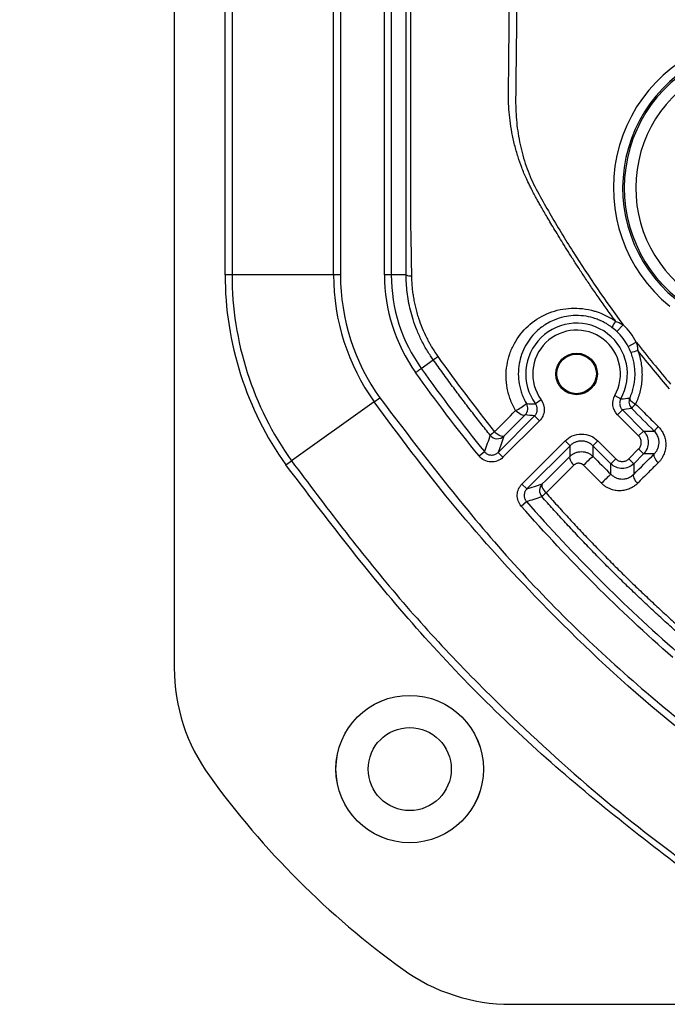
# Model space of a CAD drawing. Extents: x 0.3 to 16.8, y 0.3 to 10.8.
# Drawn here: x 12.4 to 12.8, y 4.5 to 5.1 of the extents above; entities that cross this region are included whole.
import ezdxf

# ---------------------------------------------------------------- set-up
doc = ezdxf.new("R2010")
doc.units = 0
doc.header["$MEASUREMENT"] = 0
doc.layers.get('0').update_dxf_attribs({"linetype": 'CONTINUOUS'})
doc.layers.add('LAYER0', color=7, linetype='CONTINUOUS')
doc.styles.add('SLDTEXTSTYLE0', font='TXT', dxfattribs={"width": 0.75})
doc.dimstyles.new('SLDDIMSTYLE3', dxfattribs={"dimtxt": 0.125, "dimasz": 0.13, "dimexe": 0, "dimexo": 0.0625, "dimgap": 0.03125, "dimtad": 0, "dimtih": 1, "dimtoh": 1, "dimlfac": 4, "dimrnd": 1e-09, "dimzin": 4, "dimtxsty": 'SLDTEXTSTYLE0', "dimsah": 1, "dimcen": 0.09, "dimazin": 3, "dimtfac": 1, "dimtmove": 0, "dimatfit": 3, "dimtolj": 1, "dimtzin": 12})

# ---------------------------------------------------------------- blocks, each defined once
blk = doc.blocks.new('_D_6')
at = {"layer": 'LAYER0'}
for p, q in [((11.8467771938, 5.6635046152), (11.8467771938, 5.9135046152)), ((12.4049926827, 5.6635046152), (11.7217771938, 5.6635046152)), ((12.7334503486, 5.1635046152), (11.7217771938, 5.1635046152)), ((11.8467771938, 5.1635046152), (11.8467771938, 4.9135046152))]:
    blk.add_line(p, q, dxfattribs=at)
for points in [[(11.8467771938, 5.6635046152), (11.8667771938, 5.7935046152), (11.8267771938, 5.7935046152)], [(11.8467771938, 5.1635046152), (11.8267771938, 5.0335046152), (11.8667771938, 5.0335046152)]]:
    blk.add_solid(points, dxfattribs=at)
at = {"layer": 'LAYER0', "insert": (11.6851452443, 5.4754193434), "char_height": 0.125, "attachment_point": 1, "style": 'SLDTEXTSTYLE0'}
blk.add_mtext('2.00', dxfattribs=at)

msp = doc.modelspace()

# ---------------------------------------------------------------- linework, layer by layer
at = {"color": 7, "linetype": 'CONTINUOUS'}
for p, q in [((12.5226084007, 6.6111203332), (12.5226084007, 4.7158888971)), ((12.6363924116, 4.9288199296), (12.6363924116, 6.3981893007)), ((12.6401422689, 6.3981893007), (12.6401422689, 4.9288199296)), ((12.5501098286, 4.9288199296), (12.5501098286, 5.6635046152)), ((12.5538598286, 5.6635046152), (12.5538598286, 4.9288199296)), ((12.6088598286, 4.9288199296), (12.6088598286, 5.6635046152)), ((12.6126098286, 5.6635046152), (12.6126098286, 4.9288199296)), ((12.5538598286, 4.9288199296), (12.5501098286, 4.9288199296)), ((12.6088598286, 4.9288199296), (12.5538598286, 4.9288199296)), ((12.6126098286, 4.9288199296), (12.6088598286, 4.9288199296)), ((12.6401422689, 4.9288199296), (12.6363924116, 4.9288199296)), ((12.6481764929, 4.9288199296), (12.6401422689, 4.9288199296)), ((12.7623537359, 4.8980633185), (12.7658038106, 4.9016822283)), ((12.7684351322, 4.8900635576), (12.7728450746, 4.8924198113)), ((12.65634381, 4.8781081722), (12.6628698982, 4.8827514902)), ((12.6308558823, 4.8599710113), (12.6339112617, 4.8621452138)), ((12.7612089681, 4.8634826904), (12.7644772802, 4.8616441125)), ((12.6308558823, 4.8599710113), (12.5860436507, 4.8280827078)), ((12.7212985398, 4.8611235191), (12.7182695943, 4.8589127)), ((12.6979855438, 4.8326484841), (12.7177665005, 4.8524294408)), ((12.7204181257, 4.8497778157), (12.7177665005, 4.8524294408)), ((12.7626479041, 4.8530055499), (12.7652995293, 4.8556571751)), ((12.7741059271, 4.841547527), (12.7626479041, 4.8530055499)), ((12.7652995293, 4.8556571751), (12.7767575522, 4.8441991522)), ((12.7204181257, 4.8497778157), (12.7006371689, 4.8299968589)), ((12.7741059271, 4.841547527), (12.7767575522, 4.8441991522)), ((12.7767575522, 4.8441991522), (12.7826057567, 4.8441991522)), ((12.7109223224, 4.8154870957), (12.7343081314, 4.8388729047)), ((12.7369597566, 4.8362212795), (12.7135739476, 4.8128354705)), ((12.7343081314, 4.8388729047), (12.7369597566, 4.8362212795)), ((12.7369597566, 4.830497972), (12.7369597566, 4.8362212795)), ((12.7519856327, 4.8388729047), (12.7493340075, 4.8362212795)), ((12.7590568435, 4.8264984434), (12.7493340075, 4.8362212795)), ((12.7493340075, 4.8362212795), (12.7493340075, 4.8304872248)), ((12.7519856327, 4.8388729047), (12.7617084687, 4.8291500686)), ((12.687649747, 4.8306777637), (12.6905641035, 4.8330374153)), ((12.7006371689, 4.8299968589), (12.6979855438, 4.8326484841)), ((12.7687794692, 4.8291500686), (12.7741059271, 4.8344765265)), ((12.7767575522, 4.8318249013), (12.7714310944, 4.8264984434)), ((12.7741059271, 4.8344765265), (12.7767575522, 4.8318249013)), ((12.782573111, 4.8318249013), (12.7767575522, 4.8318249013)), ((12.5829882713, 4.8259085053), (12.5860436507, 4.8280827078)), ((12.7389835109, 4.8256620657), (12.7239357579, 4.8106529847)), ((12.7617084687, 4.8291500686), (12.7590568435, 4.8264984434)), ((12.7590568435, 4.8207621393), (12.7590568435, 4.8264984434)), ((12.7687794692, 4.8291500686), (12.7714310944, 4.8264984434)), ((12.7714310944, 4.8264984434), (12.7714310944, 4.8207239476)), ((12.7109223224, 4.8154870957), (12.7135739476, 4.8128354705)), ((12.7105318003, 4.8035296106), (12.7133506439, 4.8060025745)), ((12.7049926827, 4.5335046152), (13.5669834007, 4.5335046152))]:
    msp.add_line(p, q, dxfattribs=at)
at = {"color": 7, "linetype": 'CONTINUOUS', "flags": 128}
for points in [[(12.7693196635, 4.8620644874), (12.7692728144, 4.8617651245), (12.769368324, 4.861411129), (12.7696032369, 4.8610134548), (12.7699702837, 4.8605844078), (12.7704581067, 4.8601372645), (12.7710516105, 4.8596858612), (12.7717324297, 4.8592441663), (12.7724794968, 4.8588258477)], [(12.7703378173, 4.8564641001), (12.7675402713, 4.8559883261), (12.7652995293, 4.8556571751)], [(12.7125886106, 4.8529593376), (12.7122349521, 4.852755654), (12.7117514541, 4.8527045529), (12.7111578464, 4.8528081197), (12.710478352, 4.8530621281), (12.7097406987, 4.8534562131), (12.7089749874, 4.8539742933), (12.708212464, 4.8545952278), (12.7074842444, 4.8552936786)], [(12.7011552024, 4.8414833585), (12.7008032493, 4.8412807149), (12.7003219772, 4.8412299185), (12.6997309359, 4.8413330327), (12.6990541342, 4.841585869), (12.6983190643, 4.8419781569), (12.6975555857, 4.8424939612), (12.6967947115, 4.8431123294), (12.6960673493, 4.8438081428)], [(12.7011552024, 4.8414833585), (12.6993778088, 4.8365334443), (12.6979855438, 4.8326484841)], [(12.7369597566, 4.830497972), (12.7367588805, 4.8301616068), (12.7366954802, 4.8297075329), (12.7367718884, 4.8291524575), (12.7369852938, 4.8285168041), (12.7373278444, 4.8278239608), (12.7377869363, 4.8270994199), (12.7383456779, 4.8263698402), (12.7389835109, 4.8256620657)], [(12.782573111, 4.8318249013), (12.7823809978, 4.83149439), (12.7823290046, 4.831043404), (12.7824190858, 4.8304888958), (12.7826478552, 4.8298517091), (12.7830067136, 4.8291557958), (12.7834821714, 4.8284273149), (12.7840563564, 4.8276936498), (12.7847076851, 4.8269823789)], [(12.7714310944, 4.8207239476), (12.7712309855, 4.8203854389), (12.7711713291, 4.8199267287), (12.7712543683, 4.8193650639), (12.771476981, 4.8187215619), (12.7718307972, 4.8180204174), (12.7723025141, 4.8172879922), (12.7728743959, 4.8165518243), (12.7735249408, 4.8158395924)], [(12.7135739476, 4.8128354705), (12.7182368406, 4.8143251946), (12.7219026902, 4.8154978404)], [(12.7219026902, 4.8154978404), (12.7217016484, 4.8151608638), (12.7216385497, 4.8147058064), (12.7217157235, 4.8141494675), (12.7219303208, 4.8135123858), (12.7222744192, 4.8128180806), (12.7227353155, 4.8120921837), (12.7232959947, 4.8113614934), (12.7239357579, 4.8106529847)]]:
    msp.add_lwpolyline(points, dxfattribs=at)
at = {"color": 7, "linetype": 'CONTINUOUS'}
for centre, radius in [((12.7404952316, 4.8751351327), 0.011250000000004), ((12.7404952316, 4.8751351327), 0.0107045707630773), ((12.6501084007, 4.6610046152), 0.0399518517460189), ((12.6501084007, 4.6610046152), 0.0399481480341741), ((12.6501084007, 4.6610046152), 0.0225000000000009)]:
    msp.add_circle(centre, radius, dxfattribs=at)
for centre, radius, start, end in [((12.8431084007, 4.9760046152), 0.0826545311104998, 41.6876943741, 230.8776466026), ((12.8431084007, 4.9760046152), 0.0776613834367267, 41.6876943741, 230.8776466026), ((12.8431084007, 4.9760046152), 0.0767789003968906, 41.1112125832, 231.2499027818), ((12.8431084007, 4.9760046152), 0.0705374658046746, 41.1112125832, 231.2499027818), ((12.7276084007, 4.9288199296), 0.1774985721166744, 180, 215.4355863882), ((12.7276084007, 4.9288199296), 0.1737485721166756, 180, 215.4355863883), ((12.7276084007, 4.9288199296), 0.1187485721166752, 180, 215.43558639), ((12.7276084007, 4.9288199296), 0.1149985721166741, 180, 215.4355863902), ((12.7276084007, 4.9288199296), 0.0912159891002663, 180, 215.4355864969), ((12.7276084007, 4.9288199296), 0.0874661318887746, 180, 215.4355878192), ((12.6505880492, 4.9338057075), 0.0055383738689851, 244.1875456772, 274.8744259175), ((12.7404952316, 4.8751351327), 0.0275162911706448, 330.6402176201, 216.1256054488), ((12.7404952316, 4.8751351327), 0.0237663268679415, 330.6402176201, 216.1256054488), ((12.7712810624, 4.8953270277), 0.012638055128688, 139.1342073722, 156.6208048204), ((12.7404952316, 4.8751351327), 0.036677956007673, 28.1158070786, 46.3681874518), ((12.7404952316, 4.8751351327), 0.0316780036040711, 28.1158070786, 46.3681874517), ((12.7681479183, 4.8994904289), 0.0127241727697137, 277.9663737801, 295.3538152128), ((12.7738734417, 4.8599996229), 0.0050000561355168, 155.6085663755, 224.999177051), ((12.6899916303, 4.8891358839), 0.0380957530648476, 297.3338788499, 307.8252538281), ((12.7090529776, 4.8564948546), 0.0050000580932346, 315.0009404585, 30.6604167702), ((12.7864565908, 4.8439992096), 0.0203761712490329, 133.3105943086, 142.2846782901), ((12.8058616062, 4.8246051888), 0.030409832895481, 133.8598081891, 139.8845507076), ((19.9705798874, 2.2467927298), 7.725755069099634, 160.3725642029, 160.4422845451), ((12.7689503508, 4.7518903363), 0.1173065005565576, 128.4114242988, 129.8920905282), ((12.6976198172, 4.8450192056), 0.0050001163102777, 218.6814643631, 314.9962574791), ((12.7903307456, 4.782757566), 0.0629194156140682, 130.6604794883, 137.0280995856), ((12.8167583089, 4.7563251555), 0.0864961501365456, 131.8435305999, 136.4770891989), ((12.7254384901, 4.8119624351), 0.0050000971617437, 135.0031972088, 221.4855227834), ((8.8726152593, 16.9218091622), 12.70999675700945, 287.5887212118, 287.628175675), ((12.8562299279, 4.6602356585), 0.2003175464642325, 131.3320859099, 132.1921648952), ((12.6226084007, 4.7158888971), 0.1000000000000014, 180, 215.8954457753), ((12.7049926827, 4.6335046152), 0.1000000000000005, 234.1045542247, 270)]:
    msp.add_arc(centre, radius, start, end, dxfattribs=at)
for points, knots in [([(12.64817649287425, 4.928819929584165), (12.6481844291532, 4.936469136149107), (12.64819019362944, 4.944119433567891), (12.64819176779475, 4.953685133898047), (12.64819165650681, 4.955598487996281), (12.64819157301872, 4.959425126331698), (12.64819144963619, 4.9651650829058), (12.64819101729274, 4.986211580268852), (12.6481901488486, 5.035957769684119), (12.64818964861792, 5.081877177752006), (12.64818896086959, 5.173715836818179), (12.64818891818621, 5.234941371107025), (12.64818942384775, 5.418617878308116), (12.64819062300069, 5.541068825758532), (12.64819107312993, 5.663519823027296)], [0, 0, 0, 0, 0.031250000000001, 0.031250000000001, 0.0390625000000009, 0.0390625000000009, 0.0468750000000009, 0.0625000000000008, 0.1250000000000011, 0.250000000000001, 0.250000000000001, 0.5000000000000006, 0.5000000000000006, 1, 1, 1, 1]), ([(12.65058809545051, 5.663504615168615), (12.65059598414223, 5.604446319740676), (12.65061176198723, 5.48632627354114), (12.65062328788277, 5.309143992552057), (12.65062706495374, 5.146769106291626), (12.65059177020555, 5.02864461716835), (12.65057269616294, 4.969582501300785), (12.6505679128479, 4.954771131051722)], [0, 0, 0, 0, 0.2499879795608683, 0.4999905852529812, 0.7499953047360932, 0.9373047841045695, 1, 1, 1, 1]), ([(12.70357022778361, 5.024671355751354), (12.703648009889, 5.031451414427822), (12.70395337748465, 5.058069493303048), (12.7043295652942, 5.097582697065968), (12.70463007678928, 5.144040945814317), (12.70499290108189, 5.223899516365416), (12.70499587552557, 5.312800782380074), (12.70473020648862, 5.419278042941302), (12.70442862893772, 5.503406150182983), (12.70410945206725, 5.587936626621478), (12.70398097122687, 5.641165820969086), (12.70392705143365, 5.663504615956306)], [0, 0, 0, 0, 0.0318413331866476, 0.1250070476817919, 0.1855624317730927, 0.2500142142344191, 0.5000274606818232, 0.6030411266099018, 0.7500343891866783, 0.8950964672253162, 1, 1, 1, 1]), ([(12.70780357785688, 5.663548504791576), (12.70808136469975, 5.533807602869414), (12.70891567171749, 5.404067748123296), (12.70890386228267, 5.209456830042927), (12.70868906475697, 5.144585621123581), (12.70794132747925, 5.06350102321677), (12.70776784295261, 5.047284298529831), (12.70751778546432, 5.027013662998773), (12.70741045900137, 5.022952400671572), (12.70768800536301, 5.014893319367821), (12.70803020072603, 5.010890056361542), (12.7091610327891, 5.002941200693042), (12.70994986212561, 4.998995632915186), (12.71202174993589, 4.9911683408301), (12.71330608155672, 4.987298696973832), (12.71631525534986, 4.979824135979445), (12.71804643624201, 4.976194545028762), (12.72193730681944, 4.969139013349963), (12.72393717968767, 4.965637119150472), (12.73000938863666, 4.955165935353357), (12.73418374210729, 4.948269335590731), (12.74708247150691, 4.927847633338811), (12.75618554976061, 4.914585055294332), (12.76580381064465, 4.901682228331979)], [0, 0, 0, 0, 0.4999999999999992, 0.4999999999999992, 0.7499999999999988, 0.7499999999999988, 0.8124999999999984, 0.8124999999999984, 0.8281249999999986, 0.8281249999999986, 0.8437499999999988, 0.8437499999999988, 0.859374999999999, 0.859374999999999, 0.8749999999999992, 0.8749999999999992, 0.8906249999999994, 0.8906249999999994, 0.9062499999999996, 0.9062499999999996, 0.9374999999999996, 0.9374999999999996, 1, 1, 1, 1]), ([(12.71612688564531, 4.975226991257609), (12.71576310918042, 4.975935866839187), (12.71478057936545, 4.977850480513356), (12.71293035257389, 4.981738201145218), (12.71080157007246, 4.986856127899001), (12.70867462359566, 4.992949983230248), (12.70688417182717, 4.999280748256616), (12.70546859927034, 5.005854428658682), (12.70447451714989, 5.012323310813533), (12.70383043174553, 5.018568973947152), (12.70365582386318, 5.02266393067363), (12.70357022778361, 5.024671355751354)], [0, 0, 0, 0, 0.0464435490670109, 0.1254401427154873, 0.2509151513231463, 0.36934561124931, 0.5014943532724984, 0.6341754633997795, 0.7610791280855075, 0.8828764790670678, 1, 1, 1, 1]), ([(12.76172360928488, 4.903595975933984), (12.76016648302532, 4.90572719535788), (12.75712933333511, 4.909884104518793), (12.75278577840179, 4.916031125325882), (12.74873123893487, 4.921902727406304), (12.74496098980374, 4.927496074881954), (12.74146246858394, 4.932803003759141), (12.73822570947079, 4.937817624775608), (12.73524078372359, 4.942534370177624), (12.73249844837487, 4.946948415848902), (12.72998981762602, 4.951055388195458), (12.72770670176354, 4.954851512473015), (12.72564166859484, 4.958333560391758), (12.72378751070518, 4.961498510391723), (12.72213901488293, 4.964344489218061), (12.72068735241076, 4.96686761632106), (12.7194371343973, 4.969072249101105), (12.71836261044728, 4.970926461010863), (12.71754182310645, 4.972472137932603), (12.71691567423998, 4.973678699058286), (12.71646583304214, 4.974560640016191), (12.71622170150889, 4.975040588680137), (12.71612688564532, 4.975226991257617)], [0, 0, 0, 0, 0.0931776289151765, 0.1817414644811581, 0.2657023121918556, 0.3450722098593363, 0.4198642366013393, 0.4900923053435984, 0.5557709448987113, 0.6169151935216473, 0.6735407110462552, 0.7256628158870339, 0.7732963380545108, 0.8164554911402314, 0.8551537267710537, 0.8894035952961051, 0.9192166421444798, 0.9446279186188995, 0.9650496743268329, 0.9809907148608904, 0.9926171692679218, 1, 1, 1, 1]), ([(12.65056791284784, 4.954771131051786), (12.65057201021827, 4.954632952060174), (12.65058020496694, 4.954356593813329), (12.65059620798607, 4.953803818793581), (12.65062345091992, 4.952836347729306), (12.65067469209721, 4.950901006220877), (12.6507644956743, 4.947030058402046), (12.65086348511595, 4.941600818390253), (12.65096931082733, 4.93498208265811), (12.6510285222505, 4.930582738731136), (12.65105941347227, 4.928287554767239)], [0, 0, 0, 0, 0.0156242557824104, 0.0312485413728382, 0.0624974316408772, 0.1249978878043156, 0.2500147687193567, 0.5000605609781122, 0.7391763402886713, 1, 1, 1, 1]), ([(12.66286989816966, 4.882751490205332), (12.66235224755659, 4.883494408958383), (12.66127135912571, 4.885045672040053), (12.65969211867015, 4.887544769873327), (12.65808439172941, 4.890305618498614), (12.65608754021757, 4.894096277274788), (12.65393169376772, 4.898870045914471), (12.65194797067283, 4.904357953633834), (12.65046400073174, 4.909601575049936), (12.64940034140071, 4.914562976437256), (12.64867963459309, 4.919426270964842), (12.64825003461773, 4.924169187324869), (12.64820074170047, 4.927286446211664), (12.64817649287425, 4.928819929584165)], [0, 0, 0, 0, 0.055169967308328, 0.1151985101341637, 0.1800939353853347, 0.2498626482080993, 0.3763556602071029, 0.4992205843042323, 0.605585541402003, 0.7088354171194644, 0.8089802260245408, 0.9060310170415564, 1, 1, 1, 1]), ([(12.65105941347227, 4.928287554767239), (12.65108001933642, 4.92739743979635), (12.65112178647315, 4.925593217783817), (12.65130810047742, 4.922853395984073), (12.65159382425425, 4.920049500625527), (12.65199501916977, 4.91718760373967), (12.65251607872406, 4.914274938657571), (12.65316445186719, 4.911319654584121), (12.65394650407396, 4.908330156135429), (12.65511066008961, 4.904519281119978), (12.65682383806072, 4.899884030837941), (12.65864885520748, 4.895905709842055), (12.65989411693532, 4.893497994834803), (12.66026514669958, 4.892802949169943), (12.66043829116901, 4.892483065451459), (12.66052523066864, 4.892323277774408), (12.66061255691721, 4.892163679377481), (12.6609617145697, 4.891528895493901), (12.66147889607647, 4.890635298265644), (12.66246036099066, 4.888938544928767), (12.66369355763566, 4.886967403001998), (12.66480572544257, 4.885358817960864), (12.66535543939198, 4.884563738629833)], [0, 0, 0, 0, 0.0574119911232307, 0.1163714593683743, 0.1768545907025762, 0.2388291439540739, 0.3022530359922656, 0.3670729624910636, 0.4332348091730265, 0.5007171392362509, 0.6229051357308731, 0.7501353460239236, 0.7812304387526602, 0.7967832864055528, 0.8006722588555438, 0.8045615779677662, 0.808451215820725, 0.8123412479413862, 0.851031206942159, 0.8746508337732909, 0.9380433556945632, 1, 1, 1, 1]), ([(12.70748425463004, 4.855293686482794), (12.70721196189739, 4.855766635911406), (12.70666773526006, 4.856711911514815), (12.70593319041295, 4.858172077804083), (12.70526009730443, 4.859660551870878), (12.70445820638394, 4.861671334144806), (12.70362523205165, 4.864235708047095), (12.70266705486605, 4.868404010040495), (12.70215021694962, 4.873715278273463), (12.70264311595341, 4.880000378059352), (12.70416130149156, 4.886047765026144), (12.70746552030954, 4.893540473920251), (12.71378704671951, 4.901602379944144), (12.724004423401, 4.908262223101613), (12.73392586971088, 4.910808672682774), (12.74225219638353, 4.91084718091285), (12.7471220391156, 4.910086780743645), (12.75134011234613, 4.908894626477331), (12.75437760919822, 4.907786180298766), (12.75717447440972, 4.906428735108492), (12.75907448853559, 4.90537811822886), (12.76000007493919, 4.904802495245089), (12.76045295353162, 4.904520849657336)], [0, 0, 0, 0, 0.0157110300562241, 0.0314013560818698, 0.047109314360195, 0.0628727117666047, 0.0940129295488454, 0.125235331652178, 0.1874920912254228, 0.2501082763664313, 0.312322768855519, 0.3749935485060195, 0.4996189332047803, 0.6243580241190361, 0.7491468488442999, 0.8084119355253047, 0.8743271344141011, 0.8944623884069856, 0.9371825894088871, 0.968524646220763, 0.984599477844355, 0.9999999999999999, 0.9999999999999999, 0.9999999999999999, 0.9999999999999999]), ([(12.75968060711211, 4.900341992708895), (12.75927605186151, 4.900640986648543), (12.75848029110214, 4.90122910815755), (12.75725896252108, 4.902023692487709), (12.75605058214654, 4.902739702781293), (12.7544034791746, 4.90361924423589), (12.75225962293299, 4.904587455661557), (12.74876148403089, 4.905802305349588), (12.74419038200049, 4.906744066942958), (12.73883790753518, 4.906895614733995), (12.73345994664737, 4.90614205579184), (12.72885680515472, 4.90468042117547), (12.72405907387661, 4.902324653402082), (12.71839207842308, 4.898274293818043), (12.71358385722901, 4.892353305014963), (12.71064280912028, 4.88589723979798), (12.7092464498705, 4.880618528197219), (12.70876724292057, 4.875219545182577), (12.70917577018983, 4.870539708871533), (12.70999022280776, 4.866882936851946), (12.71087259142745, 4.864147344468973), (12.71197210080947, 4.861517752281756), (12.71289546490286, 4.859865309641104), (12.71335405145559, 4.859044627984147)], [0, 0, 0, 0, 0.016418317217509, 0.0322948535636511, 0.0476345432155691, 0.0624428656052318, 0.0936475270636904, 0.1252033813933676, 0.1855576173584089, 0.2503152028996939, 0.3085560796161008, 0.3754524406616969, 0.4212694636935997, 0.5005111872145195, 0.6251351761013265, 0.6906063061643394, 0.7499850543032062, 0.814236258272071, 0.8748128430491408, 0.9068301753245464, 0.9383342412519469, 0.9693738494626795, 1, 1, 1, 1]), ([(12.76045295353162, 4.904520849657336), (12.76058306235362, 4.90443375369329), (12.76101824318757, 4.904142439901613), (12.76143291475306, 4.903821183932828), (12.76172360928488, 4.903595975933984)], [0, 0, 0, 0, 0.2989764526569658, 1, 1, 1, 1]), ([(12.76172360536268, 4.903595973049193), (12.76207889165056, 4.90346703216006), (12.76278650240144, 4.90321022529053), (12.76382447169096, 4.902756860677574), (12.76483545669904, 4.902255998622869), (12.76548124774482, 4.901873349868225), (12.76580380634493, 4.90168222512681)], [0, 0, 0, 0, 0.2523952219569251, 0.5026863648165181, 0.7516026413951915, 1, 1, 1, 1]), ([(12.7728450746376, 4.892419811310575), (12.77294264441551, 4.892059051554693), (12.77313797672682, 4.891336819338338), (12.77334972315756, 4.890232476882542), (12.77350882423602, 4.889115091278728), (12.77356722178897, 4.888367290374587), (12.77359653905518, 4.887991872620499)], [0, 0, 0, 0, 0.2484581114056993, 0.4974070681286137, 0.7476837636072813, 1, 1, 1, 1]), ([(12.77359649623819, 4.887991838987658), (12.77370090017978, 4.887721607492073), (12.77385761680615, 4.887315973684711), (12.77406681139167, 4.886774733180157), (12.77415845119476, 4.886499365326543), (12.77420428861998, 4.886361628742973)], [0, 0, 0, 0, 0.499374712392558, 0.7495916249512171, 1, 1, 1, 1]), ([(12.69371656204706, 4.841894181251986), (12.69203015681794, 4.844011891975345), (12.68862352803279, 4.848289780933624), (12.68353800119313, 4.854830164694627), (12.67840915142665, 4.861544495706893), (12.67324702729736, 4.868441533592454), (12.66804690242875, 4.8755189416303), (12.66460616088364, 4.880325115353548), (12.66286938145565, 4.882751122521034)], [0, 0, 0, 0, 0.1586175782643416, 0.3204159941020214, 0.4854228635165066, 0.6536677518718857, 0.8251822417017566, 1, 1, 1, 1]), ([(12.66286959779314, 4.8827519122622), (12.66287207913189, 4.882762246783542), (12.66309945642414, 4.882933389852745), (12.66400281469529, 4.883591810011334), (12.66466640653586, 4.884070057412556), (12.66535544013268, 4.884563738639311)], [0, 0, 0, 0, 0.5, 0.5, 1, 1, 1, 1]), ([(12.76931966349522, 4.86206448742543), (12.76954066228406, 4.86256953057447), (12.76997793297234, 4.863568814627357), (12.77053206004787, 4.865102903253995), (12.77100463987914, 4.866635505781198), (12.77139175212701, 4.868165358702561), (12.77169790196778, 4.869686678311226), (12.77192568428351, 4.87119530504719), (12.77207840849103, 4.872687035419621), (12.77215064805311, 4.873998841999319), (12.77218015175271, 4.875804578711809), (12.7720755232976, 4.87810747335292), (12.77165612727783, 4.881048183201004), (12.7709719674367, 4.883993659905305), (12.7702722263177, 4.88590395405463), (12.76991138556818, 4.886889049762076)], [0, 0, 0, 0, 0.0675086101341706, 0.133573295009945, 0.1982083463451943, 0.2614290639383515, 0.3232518360456118, 0.3836942263003021, 0.442775067528388, 0.500514562766401, 0.538155903796403, 0.6542759061579392, 0.76826021884482, 0.8804970094573304, 1, 1, 1, 1]), ([(12.77420428861998, 4.886361628742972), (12.77422514046879, 4.886282020567108), (12.77430192851195, 4.885988859222068), (12.77448576074122, 4.885410468935771), (12.77476468403229, 4.884316763502604), (12.77524532618921, 4.882263371805787), (12.7757315724624, 4.879261104223906), (12.77597551895102, 4.875705426882385), (12.77590248588336, 4.87214634962556), (12.77551020561321, 4.868665898137962), (12.77479150931728, 4.865227981506405), (12.77380665647904, 4.861928942537587), (12.77292021153028, 4.859855686646694), (12.77248011402675, 4.858826367518594)], [0, 0, 0, 0, 0.0085536046368542, 0.0314991043706556, 0.0629957387808272, 0.125923211577882, 0.2510883337400543, 0.3802761516068621, 0.5000440799528082, 0.6274426322873659, 0.7532868345647973, 0.877513151438712, 1, 1, 1, 1]), ([(12.653288543511, 4.875934052494645), (12.65408399703237, 4.876500095362885), (12.65487465888397, 4.877062728502628), (12.65600449793038, 4.877866719124583), (12.656336868845, 4.878103233269161), (12.65634381004954, 4.878108172205173)], [0, 0, 0, 0, 0.5, 0.5, 1, 1, 1, 1]), ([(12.63391126185787, 4.862145213589698), (12.6547309351831, 4.834815868821462), (12.69634266173981, 4.780193435332465), (12.76940433592156, 4.707148194843755), (12.82397388747403, 4.66558280832597), (12.85124899950061, 4.644807475902526)], [0, 0, 0, 0, 0.3337071343260875, 0.6669715613056426, 1, 1, 1, 1]), ([(12.76264790413258, 4.853005549899851), (12.76129757102739, 4.854355883005044), (12.76042703314479, 4.85611315212431), (12.75990731702001, 4.859881018252756), (12.76027267717719, 4.861818311083289), (12.7612089681215, 4.863482690389477)], [0, 0, 0, 0, 0.5, 0.5, 1, 1, 1, 1]), ([(12.76447728017744, 4.861644112465499), (12.76437310698015, 4.861440390700428), (12.76416089660773, 4.861025390750729), (12.76395282040819, 4.860344115560355), (12.7638351834404, 4.859623886918369), (12.76382624268682, 4.858881399191972), (12.76392778053046, 4.858142082232349), (12.76413656135198, 4.857429495951497), (12.76444401318681, 4.856767648199223), (12.76482805444544, 4.856167693322168), (12.76514429035728, 4.855825269562003), (12.76529952932023, 4.855657175087498)], [0, 0, 0, 0, 0.105710259014768, 0.2153415083492862, 0.3279559991110885, 0.4424394849573663, 0.5575598209754732, 0.6720433764228163, 0.7846580062458556, 0.8942894638454376, 1, 1, 1, 1]), ([(12.8490747970155, 4.641752096457394), (12.82592501878896, 4.659150524101522), (12.77963429907681, 4.693940738056285), (12.72136839157896, 4.749842775711216), (12.67155163980184, 4.805189809404002), (12.64442707796552, 4.841702610455699), (12.63085588228737, 4.859971011280772)], [0, 0, 0, 0, 0.2800558448284603, 0.5600047866481798, 0.7798577844728056, 1, 1, 1, 1]), ([(12.71776650051851, 4.852429440837848), (12.71791726538397, 4.852592302524166), (12.71822494795693, 4.852924672420381), (12.71860244967562, 4.853506412357095), (12.71890920275847, 4.854150674076878), (12.71912300659779, 4.854848081236979), (12.71923414989352, 4.85557670523735), (12.71923674018902, 4.856313752510752), (12.71913308331184, 4.857035793347829), (12.71892939164285, 4.857719663600204), (12.71864615369618, 4.858352674425707), (12.71839342943619, 4.858728530182452), (12.71826959426993, 4.858912699917996)], [0, 0, 0, 0, 0.0939869060751657, 0.1918094975184725, 0.2927203553235448, 0.3958004597068444, 0.5000004418371201, 0.6042003884849048, 0.7072803864973178, 0.8081910672589737, 0.9060134113047755, 1, 1, 1, 1]), ([(12.72129853979243, 4.86112351913266), (12.72252703863116, 4.859440407231864), (12.72311499099861, 4.857355651407825), (12.72279450981427, 4.853221645480755), (12.72189156985614, 4.851251259800177), (12.72041812570616, 4.849777815650199)], [0, 0, 0, 0, 0.5, 0.5, 1, 1, 1, 1]), ([(12.77248011402675, 4.858826367518594), (12.77454942175516, 4.856760206226944), (12.77865293994077, 4.852662927548526), (12.78275691159923, 4.848564188306094), (12.78479134685359, 4.846532346883399)], [0, 0, 0, 0, 0.504276485398064, 1, 1, 1, 1]), ([(12.78479134685359, 4.846532346883399), (12.78505066289139, 4.846261051693116), (12.78556778909167, 4.845720036752057), (12.78625575860535, 4.844831983288444), (12.78687264135329, 4.843893704723413), (12.7874117440236, 4.842898792020529), (12.78808354906061, 4.841369578561046), (12.7886948913083, 4.839212518083188), (12.78888349282493, 4.836481144958086), (12.78855598125355, 4.833780727528421), (12.78781179833324, 4.831529336624588), (12.78687441848265, 4.82970308267877), (12.78589671852952, 4.828252926548042), (12.78510538814572, 4.82740733619258), (12.7847077994493, 4.826982485619402)], [0, 0, 0, 0, 0.0499633973025405, 0.0996366519380253, 0.1493981587294593, 0.1996400164255114, 0.2507676929787339, 0.3733773112670849, 0.5003613733880229, 0.6237912052788559, 0.7499762958065731, 0.8332772344840832, 0.9162333604756294, 1, 1, 1, 1]), ([(12.7343081314187, 4.838872904665065), (12.73534979808518, 4.839914571331543), (12.736663465602, 4.840848548614173), (12.73970098747556, 4.842163123203417), (12.74142101543526, 4.842534055463736), (12.74487274865314, 4.842534055463736), (12.74659277661283, 4.842163123203417), (12.74963029848639, 4.840848548614173), (12.75094396600321, 4.839914571331544), (12.75198563266969, 4.838872904665066)], [0, 0, 0, 0, 0.25, 0.25, 0.5, 0.5, 0.75, 0.75, 1, 1, 1, 1]), ([(12.77410592705485, 4.834476526477188), (12.77452259372144, 4.834893193143779), (12.77489618463449, 4.835418660150509), (12.77542201447019, 4.836633668899934), (12.77557038737432, 4.83732168008381), (12.77557038737432, 4.838702373370961), (12.77542201447019, 4.839390384554838), (12.77489618463449, 4.840605393304263), (12.77452259372144, 4.841130860310992), (12.77410592705485, 4.841547526977584)], [0, 0, 0, 0, 0.25, 0.25, 0.5, 0.5, 0.75, 0.75, 1, 1, 1, 1]), ([(12.7767575522425, 4.844199152165232), (12.77837728742456, 4.842579355307443), (12.77932026021964, 4.840302743606196), (12.77932026021964, 4.835721309848576), (12.77837728742456, 4.833444698147329), (12.7767575522425, 4.831824901289539)], [0, 0, 0, 0, 0.5, 0.5, 1, 1, 1, 1]), ([(12.78257311096261, 4.831824901289539), (12.78278439899304, 4.832047952119238), (12.78318612019455, 4.832472037890297), (12.78367980132911, 4.833148334860877), (12.78406965696561, 4.83378821272508), (12.78453447467947, 4.834714246713836), (12.78496457029049, 4.835962429088817), (12.78520640766838, 4.837651520002896), (12.78511857257876, 4.839368023500185), (12.78471098380497, 4.840934306992254), (12.78411775715554, 4.842226296847012), (12.78344771530759, 4.843285393980393), (12.78288553478225, 4.8438955155033), (12.78260575671885, 4.844199152165232)], [0, 0, 0, 0, 0.0733874804763279, 0.1395313628112609, 0.1984369960805644, 0.2501125449512163, 0.3818874508983034, 0.4998083208793521, 0.6289112184032504, 0.7494188554501428, 0.8341480849874057, 0.9174611614919047, 1, 1, 1, 1]), ([(12.74933400748204, 4.836221279477416), (12.74911552610307, 4.836427162722186), (12.74868141720996, 4.836836239907228), (12.74795988363715, 4.837357954175268), (12.74720388600524, 4.837803332378148), (12.74641700132425, 4.838165156287167), (12.7456098843669, 4.838444587652187), (12.74479096487403, 4.838641820310754), (12.74396857611309, 4.838758452394655), (12.74287129458689, 4.838809741129833), (12.74148288242689, 4.838679742143762), (12.73985303378967, 4.838197217608609), (12.7382875496468, 4.837400919596993), (12.73740625821075, 4.836617961181537), (12.73695975660635, 4.836221279477416)], [0, 0, 0, 0, 0.0655337916869819, 0.1302115626673956, 0.1940333178598569, 0.2569990639623417, 0.3191088095289979, 0.3803625650523401, 0.4407603430512753, 0.5003021581653834, 0.6201089044550621, 0.7433278520984393, 0.8699584256073143, 1, 1, 1, 1]), ([(12.70063716893809, 4.829996858882123), (12.6997650680592, 4.829124758003243), (12.698723047718, 4.828451433423686), (12.69644407647326, 4.827577260111306), (12.69520670843296, 4.827382353632519), (12.69277833011419, 4.827509464431402), (12.69156736960333, 4.827832898940944), (12.68939412416995, 4.828939138054969), (12.68842584264811, 4.829719224153863), (12.68764974700363, 4.830677763679752)], [0, 0, 0, 0, 0.25, 0.25, 0.5, 0.5, 0.75, 0.75, 1, 1, 1, 1]), ([(12.69056410350689, 4.833037415345188), (12.69071195291206, 4.83286873223013), (12.69102011963373, 4.832517141214201), (12.69159123562522, 4.83205988292959), (12.69226607990259, 4.831661271782537), (12.69304304128634, 4.831360566636211), (12.69389830310101, 4.831187802301575), (12.6947983258797, 4.831168447119464), (12.69570073312092, 4.83131354268281), (12.69655722577076, 4.831621568108767), (12.69733729544453, 4.832061985608107), (12.69777209731748, 4.832455369790187), (12.69798554375022, 4.832648484069558)], [0, 0, 0, 0, 0.0802969950352327, 0.1673653112869415, 0.2609313766292526, 0.360354089881727, 0.4645837757368262, 0.572177308002337, 0.6813846292244459, 0.7903013671082901, 0.8970578833095154, 1, 1, 1, 1]), ([(12.73695975660635, 4.830497972045829), (12.73716535975618, 4.830692156799057), (12.73754950725685, 4.831054970246636), (12.73814114045084, 4.831495660781322), (12.73866790125035, 4.831832343779886), (12.73911811043542, 4.832079495935335), (12.73947989583999, 4.832254289501642), (12.74024311300875, 4.832586454789984), (12.7414340624719, 4.832942929244407), (12.74258718915195, 4.833052796689162), (12.74373506882162, 4.83305412671274), (12.74493243050729, 4.832930677331061), (12.74660349599382, 4.832396508953143), (12.74810385696289, 4.831591320283785), (12.74892907150795, 4.830850666468459), (12.74933400748204, 4.830487224772031)], [0, 0, 0, 0, 0.0622599211846521, 0.1163260053915724, 0.1621961353366234, 0.1998685253725597, 0.2293417314554636, 0.2506146801594192, 0.3830069555547809, 0.5002205950579274, 0.502811243823715, 0.6340285342737996, 0.7605549822941603, 0.8825034022163891, 1, 1, 1, 1]), ([(12.8150122914154, 4.593884485150339), (12.78590713026521, 4.616056293934785), (12.72764124347592, 4.660442239571098), (12.64964154925033, 4.738422068727571), (12.60520698259616, 4.796745110202271), (12.58298827126233, 4.825908505284361)], [0, 0, 0, 0, 0.3328953550215709, 0.6664262385725609, 1, 1, 1, 1]), ([(12.58604365068946, 4.82808270779477), (12.60447451779166, 4.803561889525663), (12.64132707130571, 4.75453246717351), (12.70054056325234, 4.692817289998848), (12.75916190243765, 4.64004856299472), (12.79783666864057, 4.611315593233607), (12.81718649390051, 4.596939864595469)], [0, 0, 0, 0, 0.2800679219965411, 0.5599963379753484, 0.779856614278209, 1, 1, 1, 1]), ([(12.74429337775996, 4.825645947762933), (12.74416867862317, 4.825761363251732), (12.74391863550314, 4.825992791068027), (12.74348556620762, 4.826271106202315), (12.74294845520423, 4.826526474880553), (12.74229986232515, 4.826716219834526), (12.74156264728452, 4.826775810288426), (12.74083731919476, 4.826693664378287), (12.74015224511387, 4.826472259313324), (12.73951484779924, 4.826137205198993), (12.73916042627561, 4.825820271193613), (12.73898343519913, 4.82566200063992)], [0, 0, 0, 0, 0.082419190942464, 0.1652645895215456, 0.2503252412108561, 0.3748798555726384, 0.4997611256960853, 0.6232952012533666, 0.7490181121717615, 0.8746646251931471, 1, 1, 1, 1]), ([(12.75404008779942, 4.815890310772363), (12.75241959837464, 4.817512093642834), (12.74917023704872, 4.820764048550874), (12.7459217908947, 4.824015851766988), (12.74429337775996, 4.825645947762933)], [0, 0, 0, 0, 0.4987101347747414, 0.9999999999999999, 0.9999999999999999, 0.9999999999999999, 0.9999999999999999]), ([(12.77143109439405, 4.826498443441097), (12.76981129753627, 4.824878708259035), (12.76753468583502, 4.823935735463953), (12.7629532520774, 4.823935735463953), (12.76067664037615, 4.824878708259035), (12.75905684351836, 4.826498443441097)], [0, 0, 0, 0, 0.5, 0.5, 1, 1, 1, 1]), ([(12.76170846870601, 4.829150068628747), (12.7621251353726, 4.828733401962156), (12.76265060237933, 4.828359811049103), (12.76386561112876, 4.827833981213407), (12.76455362231263, 4.827685608309278), (12.76593431559978, 4.827685608309278), (12.76662232678366, 4.827833981213407), (12.76783733553309, 4.828359811049103), (12.76836280253982, 4.828733401962156), (12.76877946920641, 4.829150068628747)], [0, 0, 0, 0, 0.25, 0.25, 0.5, 0.5, 0.75, 0.75, 1, 1, 1, 1]), ([(12.7847077994493, 4.826982485619402), (12.78294366999144, 4.825224777358275), (12.77920837805245, 4.821503081385448), (12.7754882237724, 4.817795980104996), (12.77352504963217, 4.815839694203625)], [0, 0, 0, 0, 0.4722869019824616, 1, 1, 1, 1]), ([(12.75905684351836, 4.820762139311095), (12.75926877427236, 4.820562043409739), (12.75969613239899, 4.820158550250104), (12.76041116774448, 4.819637340385087), (12.76117814578329, 4.819181635029201), (12.76222043784011, 4.818700535489223), (12.76359256584236, 4.818294998338331), (12.76525260774096, 4.818134242948614), (12.76698290932244, 4.818295555053442), (12.76850141408974, 4.818758804837822), (12.77005528214763, 4.819529428316065), (12.77090234259761, 4.8202648702419), (12.77143109439405, 4.820723947559794)], [0, 0, 0, 0, 0.0573370415564489, 0.1156200796956781, 0.1750852671845156, 0.2359549989420968, 0.3486796506091698, 0.4714398280899824, 0.5938890846751509, 0.7354416397802801, 0.8348574670955571, 1, 1, 1, 1]), ([(12.71053180032518, 4.803529610577889), (12.70907112814309, 4.805194578815688), (12.70829304652546, 4.807391741802701), (12.70843499349563, 4.811774436703891), (12.70935616856135, 4.813920941807715), (12.71092232241, 4.815487095656366)], [0, 0, 0, 0, 0.5, 0.5, 1, 1, 1, 1]), ([(12.77352504963217, 4.815839694203624), (12.77327125805616, 4.815597420302174), (12.77276597270829, 4.815115066023536), (12.77194364759803, 4.814468929560143), (12.77108066827898, 4.813885776175234), (12.77017255735745, 4.813370757002754), (12.76874830915028, 4.812699606815388), (12.76672979880762, 4.812052581601676), (12.76405857787632, 4.811750244527716), (12.76134347128642, 4.811960536691566), (12.75896518304748, 4.812646690655538), (12.75700582136244, 4.813583169982735), (12.75542209638377, 4.814608228378884), (12.7545019306458, 4.815461861493101), (12.75404008779942, 4.815890310772363)], [0, 0, 0, 0, 0.0505840185380516, 0.1007100543082448, 0.1506023000702851, 0.2004865159859466, 0.2505871052112107, 0.3760803240228526, 0.5002557985291406, 0.6257325638153349, 0.7499026771741111, 0.8338726477833714, 0.9166185763677958, 1, 1, 1, 1]), ([(12.7135739475975, 4.812835470468561), (12.71341138510598, 4.812658775143392), (12.71308251935612, 4.812301318511992), (12.71269118318769, 4.811676942624151), (12.71238685821096, 4.810998876827433), (12.71218823464631, 4.810282248088932), (12.71209809545543, 4.809553514765983), (12.71211411884375, 4.808836454957743), (12.71222694278397, 4.808152779056492), (12.71242206600915, 4.80751892721733), (12.71268411563524, 4.806947471016462), (12.71299096750085, 4.806440133968346), (12.71323344818391, 4.806145147431613), (12.71335064394261, 4.806002574544811)], [0, 0, 0, 0, 0.0956003311299409, 0.1934005457908605, 0.2923143197109581, 0.3911765251886577, 0.4888213859975177, 0.584160715247524, 0.6762495531667706, 0.764330168252953, 0.8478510937394522, 0.9264633937890712, 1, 1, 1, 1]), ([(12.79775399883644, 4.732589012140505), (12.79551769220104, 4.734578465024971), (12.7910464279806, 4.738556170657888), (12.78441881794353, 4.744607455750871), (12.77785211969528, 4.75071826826148), (12.77135173763266, 4.756894938227259), (12.76491609332813, 4.763135897868799), (12.75854548833821, 4.769441703237761), (12.75223968298788, 4.775812308219015), (12.74599872339144, 4.782247952486735), (12.73982205349639, 4.788748334483567), (12.73371124108126, 4.795315032636155), (12.72765995610792, 4.801942642547067), (12.72368225056098, 4.806413906671574), (12.72169279772381, 4.808650213254168)], [0, 0, 0, 0, 0.083425638607449, 0.1668009507586944, 0.2501359802042727, 0.3334407850131793, 0.4167254340159484, 0.5000000032282751, 0.5832745722616316, 0.6665592207273598, 0.7498640246407716, 0.8331990528317416, 0.9165743633683632, 1, 1, 1, 1]), ([(12.72393576253665, 4.810652988726425), (12.72591723703488, 4.808423830242589), (12.72987942554062, 4.803966368826837), (12.73590819663492, 4.797358925540149), (12.74199779906174, 4.790811378802258), (12.74815437864751, 4.784329490988152), (12.75437614506083, 4.777912023042956), (12.76066340029463, 4.771559615191256), (12.76701580815525, 4.765272359939077), (12.77343327613748, 4.759050593480957), (12.77991516401745, 4.752894013824883), (12.78646271085082, 4.746804411303239), (12.7930701542631, 4.740775640090294), (12.79752761577424, 4.736813451499341), (12.79975677431053, 4.734831976954279)], [0, 0, 0, 0, 0.0833915356401015, 0.1667510655752951, 0.2500851719873493, 0.3334003790037041, 0.4167031686794398, 0.499999996777447, 0.5832968250553999, 0.6665996152698728, 0.7499148231828103, 0.8332489308485188, 0.9166084623938121, 1, 1, 1, 1])]:
    msp.add_open_spline(points, degree=3, knots=knots, dxfattribs=at)
for points in [[(12.76235373587704, 4.898063318532595), (12.76150684474562, 4.89887069917636), (12.76061582665141, 4.899630712536815), (12.75968060711211, 4.900341992708896)], [(12.76991138556818, 4.886889049762077), (12.76947556697597, 4.887980893405841), (12.76898267435509, 4.889038782775395), (12.76843513218213, 4.890063557593808)], [(12.7728450746376, 4.892419811310575), (12.7788562445911, 4.884665343537411), (12.78507129824472, 4.877032036510777), (12.79145062443503, 4.869571548253595)], [(12.79083447192705, 4.867028122684698), (12.78492492684526, 4.873895896408745), (12.77917603175535, 4.880887971659781), (12.77359649623819, 4.887991838987658)], [(12.66535543989115, 4.884563738971555), (12.67520726570789, 4.870688186229871), (12.68544124686138, 4.857100496504717), (12.69606734925309, 4.84380814281316)], [(12.6563438075157, 4.878108170402084), (12.66733841278465, 4.862657585002425), (12.67874463107071, 4.847635397833132), (12.69056410375095, 4.83303741554282)], [(12.68764974700363, 4.830677763679752), (12.67572509852457, 4.845405648033658), (12.66427549948354, 4.86049421751744), (12.653288543511, 4.875934052494645)], [(12.76447728017104, 4.861644112510143), (12.76611161967396, 4.861739346380126), (12.76772473005209, 4.861883271971806), (12.76931966349522, 4.86206448742543)], [(12.71335405145559, 4.859044627984147), (12.71497119223232, 4.858954974388535), (12.71660840347214, 4.858906678685721), (12.71826959428209, 4.858912699970683)], [(12.78260575671885, 4.844199152165232), (12.77851597478447, 4.848288133349937), (12.77442653508172, 4.852376576663641), (12.77033781731133, 4.856464100088081)], [(12.69606734925309, 4.84380814281316), (12.69987392019808, 4.847638125815959), (12.70367894397963, 4.851466146950363), (12.70748424436178, 4.855293678621287)], [(12.71258861060599, 4.852959337606423), (12.70877813491982, 4.849134658246846), (12.70496755495637, 4.845309876685162), (12.70115520237732, 4.841483358519818)], [(12.71776650051851, 4.852429440837848), (12.71600091378741, 4.852566448422359), (12.71427862773242, 4.852746758080258), (12.71258861060599, 4.852959337606423)], [(12.72190269023531, 4.815497840388735), (12.72692259246384, 4.82049878226064), (12.73194005379228, 4.82549723364172), (12.73695975660635, 4.83049797204583)], [(12.74933400748204, 4.830487224772031), (12.75257450736043, 4.827245857135761), (12.75581550693193, 4.824004107044862), (12.75905684351836, 4.820762139311095)], [(12.77143109439405, 4.820723947559795), (12.77513659548477, 4.824415583801069), (12.7788479356503, 4.828113180806325), (12.78257311096261, 4.831824901289539)], [(12.79263339615988, 4.721428014741785), (12.763477440692, 4.747006456497533), (12.73611024208053, 4.774373655109666), (12.71053180032518, 4.803529610577889)], [(12.71335064374341, 4.806002574369766), (12.73882590384521, 4.776964207728495), (12.7660679933111, 4.749722118261967), (12.7951063599518, 4.724246858159982)], [(12.54159957610596, 4.657258100338943), (12.57092409796591, 4.616741082323898), (12.6058448679059, 4.581820312382312), (12.64636188592173, 4.552495790523182)]]:
    msp.add_open_spline(points, degree=3, dxfattribs=at)

# ---------------------------------------------------------------- dimensions: what is measured, and where the dimension line sits
at = {"layer": 'LAYER0'}
dim = msp.add_linear_dim(base=(11.8467771938, 5.1635046152), p1=(12.4549926827, 5.6635046152), p2=(12.7834503486, 5.1635046152), angle=90, dimstyle='SLDDIMSTYLE3', dxfattribs=at)
dim.commit()
dim.dimension.update_dxf_attribs({"geometry": '_D_6', "text_midpoint": (11.8467771938, 5.4135046152), "dimtype": 160})

doc.saveas('drawing.dxf')
